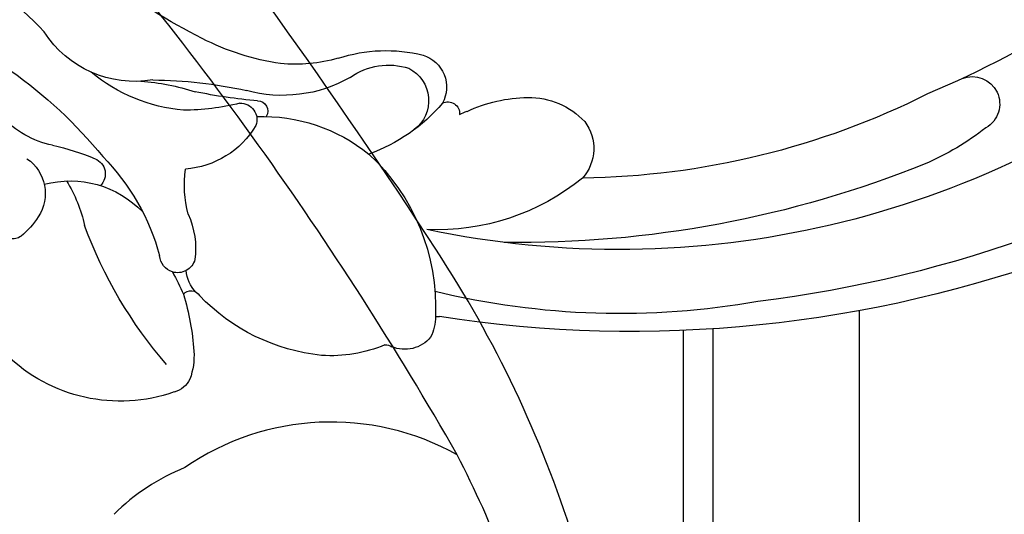
# Model space of a CAD drawing. Units: millimetres. Extents: x 4140 to 6660, y 1459 to 2350.
# Drawn here: x 6378 to 6383, y 2121 to 2124 of the extents above; entities that cross this region are included whole.
import ezdxf

# ---------------------------------------------------------------- set-up
doc = ezdxf.new("R2010")
doc.units = ezdxf.units.MM
doc.layers.add('H-06.木作(細線)', color=8, linetype='Continuous')
doc.layers.add('H-08.木作(細線)', color=8, linetype='Continuous')

# ---------------------------------------------------------------- blocks, each defined once
blk = doc.blocks.new('SE-21065L-d')
at = {"layer": 'H-08.木作(細線)'}
for centre, radius, start, end in [((-31.748, 56.333), 53.338, 156.3906, 183.1091), ((-34.98, 52.313), 43.727, 147.8179, 167.1252), ((-43.168, 54.9), 39.248, 151.7481, 202.0388), ((-32.883, 57.294), 53.263, 169.6488, 198.8854), ((-78.357, 63.847), 1.159, 348.3482, 160.6115), ((-69.289, 58.8), 11.522, 151.8745, 166.7629), ((-45.492, 52.491), 33.511, 163.4159, 189.344), ((-35.505, 51.976), 45.984, 168.1242, 190.864), ((-51.719, 53.448), 33.289, 180.0134, 203.7195), ((-77.079, 45.879), 1.886, 62.9173, 141.6214), ((-77.978, 44.848), 3.23, 9.2266, 57.0424), ((-70.03, 42.313), 9.756, 150.9465, 192.6711), ((-81.002, 44.346), 6.295, 345.1157, 9.3273), ((-76.052, 42.831), 1.139, 337.4326, 354.8275), ((-74.874, 41.908), 0.502, 343.4629, 104.5105), ((-68.727, 37.081), 7.352, 140.4188, 170.3143), ((-73.507, 40.659), 1.418, 27.5124, 128.6736), ((-78.122, 38.671), 6.439, 351.7444, 24.229), ((-73.916, 39.678), 1.549, 37.7395, 152.4604), ((-75.174, 39.313), 2.808, 334.5987, 27.8735), ((-83.606, 39.899), 0.362, 358.3538, 25.4199), ((-81.309, 31.233), 8.869, 53.0191, 102.604), ((-82.939, 38.034), 1.879, 99.3336, 127.0443), ((-82.979, 38.616), 1.427, 139.964, 212.7817), ((-80.685, 32.893), 7.186, 8.2034, 49.0285), ((-67.226, 36.168), 5.748, 160.2719, 205.553), ((-78.17, 36.275), 6.024, 167.5569, 193.6595), ((-84.59, 37.486), 0.545, 9.239, 41.0317), ((-65.271, 37.07), 6.513, 174.0392, 195.6667), ((-61.573, 38.6), 10.498, 198.2572, 217.4129), ((-75.991, 37.165), 8.358, 196.0596, 236.3584), ((-73.354, 33.997), 0.435, 10.7546, 131.6851), ((-71.469, 30.95), 3.79, 130.8395, 185.8533), ((-73.586, 33.219), 0.699, 8.0982, 121.1482), ((-51.019, 39.935), 22.677, 194.9678, 201.7387), ((-90.417, 26.27), 19.473, 10.6372, 22.3921), ((-63.382, 32.628), 9.537, 175.8511, 190.3321), ((-48.538, 48.278), 26.732, 216.9156, 237.3181), ((-80.597, 27.013), 9.64, 14.0691, 27.9835), ((-66.015, 32.705), 6.982, 194.8361, 230.0081), ((-78.005, 26.745), 3.704, 76.4339, 106.9895), ((-76.717, 35.076), 4.748, 264.9307, 288.1334), ((-80.758, 29.82), 0.411, 318.8754, 70.5307), ((-79.637, 31.253), 1.419, 235.2427, 276.4764), ((-78.749, 29.599), 0.767, 116.176, 206.8605), ((-81.724, 18.766), 10.859, 83.2545, 96.2069), ((-66.713, 29.902), 4.565, 180.4716, 247.3382), ((-83.448, 28.367), 1.011, 125.5794, 175.9135), ((-82.579, 26.655), 2.923, 96.2587, 119.891), ((-82.978, 19.011), 10.838, 70.9085, 76.501), ((-78.736, 29.634), 0.795, 208.6163, 275.5656), ((-79.503, 19.35), 9.53, 55.5124, 84.9183), ((-77.632, 27.335), 6.913, 170.8045, 234.5195), ((-79.06, 24.922), 4.248, 355.145, 56.4146), ((-73.423, 44.935), 19.306, 239.3724, 259.786), ((-74.728, 26.502), 0.694, 31.8468, 145.3444), ((-83.481, 10.251), 19.373, 45.2374, 61.0596), ((-82.31, 21.517), 9.768, 22.1442, 33.2178), ((-77.047, 20.066), 5.873, 68.0703, 88.047), ((-75.605, 14.538), 13.238, 35.6595, 57.3987), ((-69.685, 26.587), 3.837, 201.1984, 238.9848), ((-74.905, 22.779), 1.786, 44.5637, 133.783), ((-74.067, 21.739), 3.118, 131.6713, 151.8653), ((-76.344, 22.958), 0.536, 152.0651, 205.6789)]:
    blk.add_arc(centre, radius, start, end, dxfattribs=at)
blk = doc.blocks.new('SE-21212L-1.5')
at = {"layer": 'H-08.木作(細線)', "color": 8}
for centre, radius, start, end in [((14.334, 5.265), 8.853, 4.6333, 28.0479), ((12.767, 2.681), 10.902, 313.6759, 17.6165), ((-13.214, 143.695), 152.623, 282.68292, 294.40315), ((-41.364, 239.078), 255.806, 285.92984, 291.28051), ((11.959, 41.063), 47.012, 268.1078, 280.2138), ((15.091, 40.306), 49.173, 270.4498, 286.2423)]:
    blk.add_arc(centre, radius, start, end, dxfattribs=at)

msp = doc.modelspace()

# ---------------------------------------------------------------- linework, layer by layer
at = {"layer": 'H-06.木作(細線)', "color": 8}
for points in [[(6381.9131, 2060.4183), (6381.9131, 2122.175)], [(6380.9925, 2060.4183), (6380.9925, 2122.0719)], [(6381.1471, 2060.4183), (6381.1471, 2122.0801)]]:
    msp.add_lwpolyline(points, dxfattribs=at)

# ---------------------------------------------------------------- block references
at = {"xscale": -0.123611409021672, "yscale": 0.1236114090216721, "zscale": 0.1236114090216721, "rotation": 280.0859306494384}
msp.add_blockref('SE-21065L-d', (6373.0369, 2131.4119), dxfattribs=at)
at = {"color": 2, "xscale": 0.123611409021672, "yscale": 0.123611409021672, "zscale": 0.123611409021672, "rotation": 107.0498490037111}
msp.add_blockref('SE-21212L-1.5', (6379.9279, 2118.8328), dxfattribs=at)

doc.saveas('drawing.dxf')
